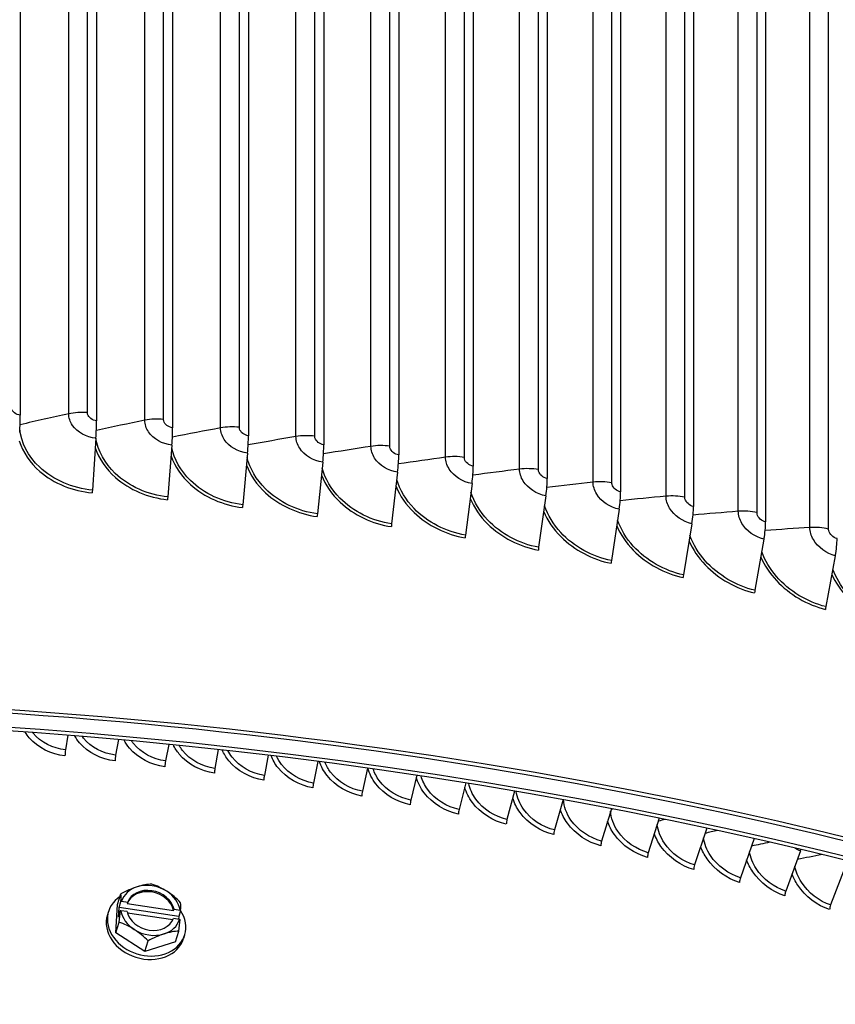
# Model space of a CAD drawing. Units: inches. Extents: x -75 to 34, y -12 to 51.
# Drawn here: x -36 to -32, y 37 to 41 of the extents above; entities that cross this region are included whole.
import ezdxf

# ---------------------------------------------------------------- set-up
doc = ezdxf.new("R2010")
doc.units = ezdxf.units.IN
doc.header["$MEASUREMENT"] = 0
doc.layers.add('Visible (ANSI)', color=7, linetype='Continuous')
doc.layers.add('Visible Narrow (ANSI)', color=7, linetype='Continuous')

msp = doc.modelspace()

# ---------------------------------------------------------------- linework, layer by layer
at = {"layer": 'Visible (ANSI)'}
for p, q in [((-35.49975, 43.24299), (-35.49975, 39.20205)), ((-35.18546, 43.21918), (-35.18546, 39.17824)), ((-34.8723, 43.19083), (-34.8723, 39.14989)), ((-34.56047, 43.15795), (-34.56047, 39.11701)), ((-34.25017, 43.12055), (-34.25017, 39.07961)), ((-33.9416, 43.07867), (-33.9416, 39.03773)), ((-33.63494, 43.03233), (-33.63494, 38.99139)), ((-33.3304, 42.98156), (-33.3304, 38.94062)), ((-33.02816, 42.92639), (-33.02816, 38.88545)), ((-32.72841, 42.86686), (-32.72841, 38.82592)), ((-32.43134, 42.80301), (-32.43134, 38.76207)), ((-35.18816, 39.10674), (-35.20287, 38.89332)), ((-34.87547, 39.07843), (-34.89274, 38.86524)), ((-34.56411, 39.04559), (-34.58393, 38.83268)), ((-34.25428, 39.00826), (-34.27663, 38.79564)), ((-33.94617, 38.96644), (-33.97104, 38.75417)), ((-33.63997, 38.92017), (-33.66735, 38.70828)), ((-33.33588, 38.86947), (-33.36575, 38.658)), ((-33.03409, 38.81439), (-33.06643, 38.60337)), ((-32.7348, 38.75495), (-32.76959, 38.54441)), ((-32.43818, 38.69119), (-32.4754, 38.48117)), ((-32.14443, 38.62315), (-32.18405, 38.41369)), ((-35.30399, 37.88397), (-35.31345, 37.82425)), ((-35.09587, 37.86642), (-35.10723, 37.8028)), ((-34.88834, 37.84683), (-34.90182, 37.77888)), ((-34.68474, 37.82556), (-34.69829, 37.74754)), ((-34.47909, 37.80201), (-34.49488, 37.71868)), ((-34.27427, 37.77646), (-34.29257, 37.68737)), ((-34.07034, 37.74892), (-34.09143, 37.65362)), ((-33.86737, 37.71941), (-33.89156, 37.61745)), ((-33.66543, 37.68794), (-33.69305, 37.57887)), ((-33.46458, 37.65452), (-33.49598, 37.5379)), ((-33.26489, 37.61917), (-33.30043, 37.49456)), ((-33.06641, 37.58191), (-33.1065, 37.44887)), ((-32.86922, 37.54275), (-32.91427, 37.40084)), ((-32.67338, 37.50171), (-32.72382, 37.35051)), ((-32.47894, 37.45881), (-32.53524, 37.29788)), ((-32.28815, 37.40812), (-32.34861, 37.24298)), ((-32.10115, 37.35023), (-32.16401, 37.18584)), ((-35.09875, 37.1873), (-35.08503, 37.23139)), ((-35.09302, 37.175), (-35.08517, 37.20021)), ((-35.0826, 37.2008), (-35.05744, 37.19706)), ((-35.13636, 37.1593), (-35.14078, 37.14509)), ((-35.10647, 37.07042), (-35.09875, 37.1873)), ((-35.09558, 37.13614), (-35.09302, 37.175)), ((-35.08774, 37.16135), (-35.09558, 37.13614)), ((-34.84732, 37.13843), (-35.09302, 37.175)), ((-35.06001, 37.15819), (-35.08516, 37.16193)), ((-35.05744, 37.19706), (-35.05908, 37.19177)), ((-35.05908, 37.19177), (-34.86827, 37.16337)), ((-34.86827, 37.16337), (-34.86663, 37.16866)), ((-34.86663, 37.16866), (-34.84147, 37.16491)), ((-34.83947, 37.16364), (-34.84732, 37.13843)), ((-34.87145, 37.12459), (-35.05848, 37.15243)), ((-34.84404, 37.12604), (-34.86919, 37.12979)), ((-34.84732, 37.13843), (-34.8481, 37.12665)), ((-35.10647, 37.07042), (-35.09275, 37.11452)), ((-34.86077, 37.03385), (-34.84705, 37.07795)), ((-34.98748, 36.9937), (-35.10647, 37.07042)), ((-34.98748, 36.9937), (-34.97376, 37.03779)), ((-34.82316, 37.06185), (-34.82758, 37.04765)), ((-34.86077, 37.03385), (-34.98748, 36.9937))]:
    msp.add_line(p, q, dxfattribs=at)
for centre, major_axis, ratio, start_param, end_param in [((-36.98477, 36.64897), (-12.53971, 0), 0.5773503, 4.000108, 6.2616329), ((-36.98477, 36.64897), (-12.51471, 0), 0.5773503, 3.9638591, 6.2364596), ((-35.518, 39.11309), (-0.01059, -0.1548), 0.0960386, 1.6901413, 2.1895636), ((-35.20757, 39.08958), (-0.01285, -0.15463), 0.1163646, 1.6916986, 2.1911209), ((-34.89826, 39.06157), (-0.01513, -0.15442), 0.1366172, 1.6935624, 2.1929846), ((-34.59027, 39.02909), (-0.01742, -0.15418), 0.1567837, 1.6957361, 2.1951584), ((-34.28378, 38.99215), (-0.01971, -0.15391), 0.1768514, 1.698224, 2.1976462), ((-33.979, 38.95079), (-0.02202, -0.15359), 0.1968076, 1.7010307, 2.2004529), ((-33.67611, 38.90502), (-0.02435, -0.15324), 0.2166397, 1.7041617, 2.2035839), ((-33.37531, 38.85487), (-0.02669, -0.15285), 0.2363352, 1.707623, 2.2070452), ((-35.19974, 38.89609), (-0.00207, -0.02491), 0.1163646, 4.8332913, 5.3327135), ((-34.88907, 38.86796), (-0.00244, -0.02488), 0.1366172, 4.835155, 5.3345773), ((-33.07678, 38.80038), (-0.02904, -0.15242), 0.2558818, 1.7114213, 2.2108435), ((-34.57971, 38.83534), (-0.00281, -0.02484), 0.1567837, 4.8373288, 5.336751), ((-32.78072, 38.74158), (-0.03142, -0.15195), 0.2752671, 1.715564, 2.2149862), ((-34.27188, 38.79824), (-0.00318, -0.0248), 0.1768514, 4.8398166, 5.3392389), ((-33.96575, 38.75669), (-0.00355, -0.02475), 0.1968076, 4.8426233, 5.3420456), ((-32.4873, 38.67851), (-0.03381, -0.15144), 0.2944788, 1.720059, 2.2194813), ((-33.66153, 38.71072), (-0.00392, -0.02469), 0.2166397, 4.8457543, 5.3451766), ((-33.3594, 38.66035), (-0.0043, -0.02463), 0.2363352, 4.8492156, 5.3486379), ((-32.19673, 38.61121), (-0.03622, -0.15088), 0.3135049, 1.7249153, 2.2243376), ((-33.05956, 38.60562), (-0.00468, -0.02456), 0.2558818, 4.8530139, 5.3524362), ((-32.76219, 38.54656), (-0.00506, -0.02448), 0.2752671, 4.8571566, 5.3565789), ((-36.98477, 30.82003), (12.5, 0), 0.5773503, 5.4605609, 8.6901545), ((-32.46748, 38.48321), (-0.00545, -0.0244), 0.2944788, 4.8616517, 5.3610739), ((-36.98477, 30.82003), (12.475, 0), 0.5773503, 5.4677493, 8.6901545), ((-32.17562, 38.41561), (-0.00584, -0.02431), 0.3135049, 4.866508, 5.3659302), ((-36.98477, 30.82003), (12.375, 0), 0.5773503, 5.4960721, 8.6901545), ((-36.98477, 30.82003), (12.35, 0), 0.5773503, 5.5030518, 8.6901545), ((-35.31133, 37.81394), (-0.00243, -0.02488), 0.1362949, 4.2984967, 5.3345452), ((-35.10484, 37.79247), (-0.00274, -0.02485), 0.1531128, 4.3002828, 5.3363313), ((-34.89917, 37.76851), (-0.00305, -0.02481), 0.1698636, 4.3022866, 5.3383351), ((-34.69442, 37.74207), (-0.00336, -0.02477), 0.1865399, 4.5151954, 5.3405593), ((-34.49067, 37.71316), (-0.00367, -0.02473), 0.2031346, 4.5176429, 5.3430068), ((-34.28801, 37.6818), (-0.00398, -0.02468), 0.2196403, 4.520317, 5.3456809), ((-34.08653, 37.64799), (-0.00429, -0.02463), 0.2360498, 4.5232213, 5.3485852), ((-33.88632, 37.61176), (-0.00461, -0.02457), 0.2523559, 4.5263596, 5.3517235), ((-33.68747, 37.57312), (-0.00493, -0.02451), 0.2685515, 4.5297362, 5.3551001), ((-33.49007, 37.53208), (-0.00525, -0.02444), 0.2846294, 4.5333557, 5.3587196), ((-33.29419, 37.48867), (-0.00557, -0.02437), 0.3005827, 4.537223, 5.3625869), ((-33.09993, 37.4429), (-0.0059, -0.02429), 0.3164043, 4.5413433, 5.3667071), ((-32.29934, 37.41712), (-0.01029, -0.03409), 0.3782364, 1.4188798, 1.5968076), ((-32.90738, 37.39479), (-0.00622, -0.02421), 0.3320873, 4.5457222, 5.3710861), ((-32.7166, 37.34437), (-0.00655, -0.02413), 0.3476248, 4.5503657, 5.3757296), ((-32.5277, 37.29165), (-0.00689, -0.02403), 0.3630101, 4.5552802, 5.3806441), ((-35.05021, 37.15977), (0.15327, 0.08809), 0.4496664, 1.1191465, 1.5396809), ((-34.96332, 37.16342), (-0.11936, 0.03714), 0.8036342, 5.4266387, 6.2806366), ((-34.96496, 37.15814), (-0.09549, 0.02971), 0.8036342, 3.5746094, 6.2314704), ((-34.96332, 37.16342), (-0.09549, 0.02971), 0.8036342, 3.5746094, 6.2314704), ((-34.96332, 37.16342), (-0.11936, 0.03714), 0.8036342, 4.3794411, 5.4266387), ((-35.05021, 37.15977), (0.15327, 0.08809), 0.4496664, 0.6986122, 1.1191465), ((-34.92736, 37.14148), (0.13429, -0.11496), 0.5624412, 1.8082609, 2.2287952), ((-34.96332, 37.16342), (0.11936, -0.03714), 0.8036342, 0.3838506, 1.2378485), ((-34.92736, 37.14148), (0.13429, -0.11496), 0.5624412, 1.3877266, 1.8082609), ((-32.34075, 37.23666), (-0.00722, -0.02393), 0.3782364, 4.5604724, 5.3858363), ((-34.97976, 37.11058), (0.1566, -0.04872), 0.8036342, 2.5530926, 7.0492371), ((-35.11742, 37.08125), (0.02603, 0.17485), 0.1127748, 5.4772721, 5.7616214), ((-34.99329, 37.0824), (0.2147, -0.01418), 0.5843406, 2.0380305, 2.0512472), ((-35.11742, 37.08125), (0.02603, 0.17485), 0.1127748, 4.9205527, 5.204902), ((-34.99585, 37.04354), (-0.2147, 0.01418), 0.5843406, 5.1796231, 5.1928399), ((-34.96332, 37.16342), (-0.11936, 0.03714), 0.8036342, 0.3838506, 1.2378485), ((-34.99329, 37.0824), (0.2147, -0.01418), 0.5843406, 0.8115043, 0.8247211), ((-34.87172, 37.04468), (-0.02603, -0.17485), 0.1127748, 2.3356795, 2.6200287), ((-32.15584, 37.17942), (-0.00756, -0.02383), 0.393297, 4.5659495, 5.3913134), ((-34.98418, 37.09637), (0.1566, -0.04872), 0.8036342, 3.1415927, 6.2831853), ((-34.96332, 37.16342), (0.09549, -0.02971), 0.8036342, 3.5746094, 6.2314704), ((-34.96332, 37.16342), (0.11936, -0.03714), 0.8036342, 5.4266387, 6.2806366), ((-34.87172, 37.04468), (-0.02603, -0.17485), 0.1127748, 1.7789601, 2.0633093), ((-34.99585, 37.04354), (-0.2147, 0.01418), 0.5843406, 3.953097, 3.9663138), ((-35.06178, 36.98445), (-0.13429, 0.11496), 0.5624412, 4.9498536, 5.3703879), ((-34.96332, 37.16342), (0.11936, -0.03714), 0.8036342, 4.3794411, 5.4266387), ((-35.06178, 36.98445), (-0.13429, 0.11496), 0.5624412, 4.5293192, 4.9498536), ((-34.93894, 36.96617), (-0.15327, -0.08809), 0.4496664, 3.8402048, 4.2607392), ((-34.93894, 36.96617), (-0.15327, -0.08809), 0.4496664, 4.2607392, 4.6812735)]:
    msp.add_ellipse(centre, major_axis=major_axis, ratio=ratio, start_param=start_param, end_param=end_param, dxfattribs=at)
msp.add_open_spline([(-49.13964, 38.87989), (-49.06904, 39.04178), (-48.98892, 39.20213), (-48.48273, 40.09903), (-47.86272, 40.79535), (-46.27545, 42.04299), (-45.30544, 42.59302), (-43.1166, 43.48784), (-41.89799, 43.83235), (-39.33638, 44.28148), (-37.99391, 44.38617), (-35.32012, 44.34565), (-33.98926, 44.20051), (-31.47258, 43.67468), (-30.28723, 43.29401), (-29.1019, 42.75368), (-28.97125, 42.6916), (-28.84279, 42.62801)], degree=3, knots=[2.8435452, 2.8435452, 2.8435452, 2.8435452, 2.911885, 2.911885, 3.2304064, 3.2304064, 3.5515551, 3.5515551, 3.8728554, 3.8728554, 4.193927, 4.193927, 4.5149155, 4.5149155, 4.8360185, 4.8360185, 4.8765178, 4.8765178, 4.8765178, 4.8765178], dxfattribs=at)
at = {"layer": 'Visible Narrow (ANSI)'}
for p, q in [((-35.30003, 39.20709), (-35.30003, 43.18669)), ((-35.22306, 39.212), (-35.22306, 43.19161)), ((-34.98691, 39.18039), (-34.98691, 43.16)), ((-34.90975, 39.18419), (-34.90975, 43.1638)), ((-34.67506, 39.14917), (-34.67506, 43.12877)), ((-34.59776, 39.15185), (-34.59776, 43.13146)), ((-34.36465, 39.11344), (-34.36465, 43.09304)), ((-34.28726, 39.115), (-34.28726, 43.0946)), ((-34.05591, 39.07321), (-34.05591, 43.05282)), ((-33.97847, 39.07365), (-33.97847, 43.05326)), ((-33.749, 39.02853), (-33.749, 43.00814)), ((-33.67157, 39.02785), (-33.67157, 43.00745)), ((-33.44414, 38.97941), (-33.44414, 42.95902)), ((-33.36677, 38.97761), (-33.36677, 42.95721)), ((-33.14151, 38.92589), (-33.14151, 42.90549)), ((-33.06424, 38.92296), (-33.06424, 42.90257)), ((-32.8413, 38.868), (-32.8413, 42.8476)), ((-32.76418, 38.86395), (-32.76418, 42.84356)), ((-32.54371, 38.80577), (-32.54371, 42.78538)), ((-32.46679, 38.80061), (-32.46679, 42.78022)), ((-32.24891, 38.73926), (-32.24891, 42.71886)), ((-32.17224, 38.73298), (-32.17224, 42.71258))]:
    msp.add_line(p, q, dxfattribs=at)
msp.add_ellipse((-36.98477, 37.08632), major_axis=(-12.53971, 0), ratio=0.5773503, start_param=4.0057315, end_param=6.0329663, dxfattribs=at)
for points, knots in [([(-35.49975, 39.20205), (-35.51691, 39.20322), (-35.53317, 39.21505), (-35.53668, 39.22894), (-35.53721, 39.23104), (-35.53748, 39.23316), (-35.53748, 39.23526)], [1.5707963, 1.5707963, 1.5707963, 1.5707963, 2.935593, 2.935593, 2.935593, 3.1415927, 3.1415927, 3.1415927, 3.1415927]), ([(-35.18816, 39.10674), (-35.22688, 39.10996), (-35.26492, 39.13075), (-35.28457, 39.15957), (-35.29463, 39.17431), (-35.30003, 39.1909), (-35.30003, 39.20709)], [1.5707963, 1.5707963, 1.5707963, 1.5707963, 2.609868, 2.609868, 2.609868, 3.1415927, 3.1415927, 3.1415927, 3.1415927]), ([(-35.18546, 39.17824), (-35.20256, 39.17967), (-35.21877, 39.19173), (-35.22226, 39.20567), (-35.22279, 39.20777), (-35.22306, 39.2099), (-35.22306, 39.212)], [1.5707963, 1.5707963, 1.5707963, 1.5707963, 2.935593, 2.935593, 2.935593, 3.1415927, 3.1415927, 3.1415927, 3.1415927]), ([(-35.20287, 38.89332), (-35.28363, 38.90004), (-35.36395, 38.93457), (-35.41965, 38.98691), (-35.46746, 39.03184), (-35.49669, 39.08939), (-35.50113, 39.14666)], [1.5707963, 1.5707963, 1.5707963, 1.5707963, 2.3828264, 2.3828264, 2.3828264, 3.079939, 3.079939, 3.079939, 3.079939]), ([(-34.87547, 39.07843), (-34.91404, 39.08221), (-34.95194, 39.10355), (-34.97152, 39.13265), (-34.98154, 39.14754), (-34.98691, 39.1642), (-34.98691, 39.18039)], [1.5707963, 1.5707963, 1.5707963, 1.5707963, 2.609868, 2.609868, 2.609868, 3.1415927, 3.1415927, 3.1415927, 3.1415927]), ([(-34.8723, 39.14989), (-34.88934, 39.15156), (-34.90548, 39.16385), (-34.90896, 39.17785), (-34.90949, 39.17996), (-34.90975, 39.18209), (-34.90975, 39.18419)], [1.5707963, 1.5707963, 1.5707963, 1.5707963, 2.935593, 2.935593, 2.935593, 3.1415927, 3.1415927, 3.1415927, 3.1415927]), ([(-34.56411, 39.04559), (-34.60251, 39.04993), (-34.64023, 39.07182), (-34.65973, 39.1012), (-34.6697, 39.11624), (-34.67506, 39.13298), (-34.67506, 39.14917)], [1.5707963, 1.5707963, 1.5707963, 1.5707963, 2.609868, 2.609868, 2.609868, 3.1415927, 3.1415927, 3.1415927, 3.1415927]), ([(-34.56047, 39.11701), (-34.57743, 39.11892), (-34.5935, 39.13145), (-34.59697, 39.14549), (-34.59749, 39.14761), (-34.59776, 39.14975), (-34.59776, 39.15185)], [1.5707963, 1.5707963, 1.5707963, 1.5707963, 2.935593, 2.935593, 2.935593, 3.1415927, 3.1415927, 3.1415927, 3.1415927]), ([(-34.89274, 38.86524), (-34.97318, 38.87313), (-35.05321, 38.90882), (-35.10871, 38.96196), (-35.15197, 39.00338), (-35.17996, 39.05497), (-35.18807, 39.10702)], [1.5707963, 1.5707963, 1.5707963, 1.5707963, 2.3828264, 2.3828264, 2.3828264, 3.0156298, 3.0156298, 3.0156298, 3.0156298]), ([(-34.25428, 39.00826), (-34.29247, 39.01315), (-34.33001, 39.03558), (-34.3494, 39.06525), (-34.35933, 39.08043), (-34.36465, 39.09725), (-34.36465, 39.11344)], [1.5707963, 1.5707963, 1.5707963, 1.5707963, 2.609868, 2.609868, 2.609868, 3.1415927, 3.1415927, 3.1415927, 3.1415927]), ([(-34.25017, 39.07961), (-34.26704, 39.08177), (-34.28303, 39.09453), (-34.28648, 39.10862), (-34.287, 39.11075), (-34.28726, 39.11289), (-34.28726, 39.115)], [1.5707963, 1.5707963, 1.5707963, 1.5707963, 2.935593, 2.935593, 2.935593, 3.1415927, 3.1415927, 3.1415927, 3.1415927]), ([(-35.50372, 39.09591), (-35.48918, 39.04968), (-35.45974, 39.00557), (-35.41872, 38.9701), (-35.3615, 38.92062), (-35.28256, 38.88839), (-35.2033, 38.8818)], [0.2545998, 0.2545998, 0.2545998, 0.2545998, 0.8041666, 0.8041666, 0.8041666, 1.5707963, 1.5707963, 1.5707963, 1.5707963]), ([(-35.19069, 39.0664), (-35.17563, 39.02205), (-35.14704, 38.97971), (-35.10787, 38.94514), (-35.05085, 38.89484), (-34.9722, 38.86146), (-34.89325, 38.85373)], [0.2774703, 0.2774703, 0.2774703, 0.2774703, 0.8041666, 0.8041666, 0.8041666, 1.5707963, 1.5707963, 1.5707963, 1.5707963]), ([(-34.58393, 38.83268), (-34.664, 38.84172), (-34.74369, 38.87858), (-34.79896, 38.93252), (-34.83922, 38.97181), (-34.86622, 39.01981), (-34.87616, 39.06851)], [1.5707963, 1.5707963, 1.5707963, 1.5707963, 2.3828264, 2.3828264, 2.3828264, 2.9742967, 2.9742967, 2.9742967, 2.9742967]), ([(-33.94617, 38.96644), (-33.98413, 38.97188), (-34.02145, 38.99486), (-34.04074, 39.02481), (-34.05061, 39.04013), (-34.05591, 39.05703), (-34.05591, 39.07321)], [1.5707963, 1.5707963, 1.5707963, 1.5707963, 2.609868, 2.609868, 2.609868, 3.1415927, 3.1415927, 3.1415927, 3.1415927]), ([(-33.9416, 39.03773), (-33.95837, 39.04014), (-33.97426, 39.05313), (-33.97769, 39.06727), (-33.97821, 39.0694), (-33.97847, 39.07155), (-33.97847, 39.07365)], [1.5707963, 1.5707963, 1.5707963, 1.5707963, 2.935593, 2.935593, 2.935593, 3.1415927, 3.1415927, 3.1415927, 3.1415927]), ([(-34.87889, 39.03299), (-34.86347, 38.99028), (-34.8357, 38.94946), (-34.7982, 38.91569), (-34.74141, 38.86456), (-34.6631, 38.83005), (-34.58451, 38.82117)], [0.2978151, 0.2978151, 0.2978151, 0.2978151, 0.8041666, 0.8041666, 0.8041666, 1.5707963, 1.5707963, 1.5707963, 1.5707963]), ([(-34.27663, 38.79564), (-34.35629, 38.80585), (-34.43558, 38.84385), (-34.49059, 38.8986), (-34.52845, 38.93628), (-34.55453, 38.98156), (-34.56564, 39.02765)], [1.5707963, 1.5707963, 1.5707963, 1.5707963, 2.3828264, 2.3828264, 2.3828264, 2.9417543, 2.9417543, 2.9417543, 2.9417543]), ([(-33.63997, 38.92017), (-33.67769, 38.92616), (-33.71477, 38.94968), (-33.73393, 38.9799), (-33.74374, 38.99537), (-33.749, 39.01234), (-33.749, 39.02853)], [1.5707963, 1.5707963, 1.5707963, 1.5707963, 2.609868, 2.609868, 2.609868, 3.1415927, 3.1415927, 3.1415927, 3.1415927]), ([(-33.63494, 38.99139), (-33.6516, 38.99404), (-33.66739, 39.00726), (-33.6708, 39.02145), (-33.67131, 39.02359), (-33.67157, 39.02574), (-33.67157, 39.02785)], [1.5707963, 1.5707963, 1.5707963, 1.5707963, 2.935593, 2.935593, 2.935593, 3.1415927, 3.1415927, 3.1415927, 3.1415927]), ([(-34.56849, 38.99555), (-34.55285, 38.9543), (-34.52588, 38.91482), (-34.48991, 38.88176), (-34.43339, 38.82981), (-34.35547, 38.79416), (-34.27729, 38.78415)], [0.3162265, 0.3162265, 0.3162265, 0.3162265, 0.8041666, 0.8041666, 0.8041666, 1.5707963, 1.5707963, 1.5707963, 1.5707963]), ([(-33.97104, 38.75417), (-34.05023, 38.76552), (-34.12908, 38.80468), (-34.18379, 38.86022), (-34.21961, 38.89657), (-34.24482, 38.93965), (-34.25671, 38.98356)], [1.5707963, 1.5707963, 1.5707963, 1.5707963, 2.3828264, 2.3828264, 2.3828264, 2.914398, 2.914398, 2.914398, 2.914398]), ([(-34.2597, 38.95399), (-34.24392, 38.91407), (-34.21773, 38.87579), (-34.18319, 38.84337), (-34.12698, 38.7906), (-34.04949, 38.75383), (-33.97178, 38.74268)], [0.3331034, 0.3331034, 0.3331034, 0.3331034, 0.8041666, 0.8041666, 0.8041666, 1.5707963, 1.5707963, 1.5707963, 1.5707963]), ([(-33.33588, 38.86947), (-33.37333, 38.87601), (-33.41015, 38.90007), (-33.42918, 38.93057), (-33.43891, 38.94617), (-33.44414, 38.96322), (-33.44414, 38.97941)], [1.5707963, 1.5707963, 1.5707963, 1.5707963, 2.609868, 2.609868, 2.609868, 3.1415927, 3.1415927, 3.1415927, 3.1415927]), ([(-33.3304, 38.94062), (-33.34693, 38.94351), (-33.36261, 38.95696), (-33.366, 38.9712), (-33.36651, 38.97335), (-33.36677, 38.9755), (-33.36677, 38.97761)], [1.5707963, 1.5707963, 1.5707963, 1.5707963, 2.935593, 2.935593, 2.935593, 3.1415927, 3.1415927, 3.1415927, 3.1415927]), ([(-33.95269, 38.90828), (-33.93687, 38.86957), (-33.91142, 38.83237), (-33.87824, 38.80054), (-33.82237, 38.74696), (-33.74537, 38.70907), (-33.66816, 38.6968)], [0.3487299, 0.3487299, 0.3487299, 0.3487299, 0.8041666, 0.8041666, 0.8041666, 1.5707963, 1.5707963, 1.5707963, 1.5707963]), ([(-33.66735, 38.70828), (-33.74602, 38.72078), (-33.82438, 38.76107), (-33.87876, 38.8174), (-33.91276, 38.85262), (-33.93715, 38.89383), (-33.94957, 38.93587)], [1.5707963, 1.5707963, 1.5707963, 1.5707963, 2.3828264, 2.3828264, 2.3828264, 2.890544, 2.890544, 2.890544, 2.890544]), ([(-33.03409, 38.81439), (-33.07124, 38.82147), (-33.10778, 38.84605), (-33.12666, 38.87683), (-33.13632, 38.89258), (-33.14151, 38.9097), (-33.14151, 38.92589)], [1.5707963, 1.5707963, 1.5707963, 1.5707963, 2.609868, 2.609868, 2.609868, 3.1415927, 3.1415927, 3.1415927, 3.1415927]), ([(-33.02816, 38.88545), (-33.04456, 38.88858), (-33.06012, 38.90226), (-33.06348, 38.91655), (-33.06398, 38.9187), (-33.06424, 38.92086), (-33.06424, 38.92296)], [1.5707963, 1.5707963, 1.5707963, 1.5707963, 2.935593, 2.935593, 2.935593, 3.1415927, 3.1415927, 3.1415927, 3.1415927]), ([(-33.36575, 38.658), (-33.44385, 38.67164), (-33.52167, 38.71306), (-33.57568, 38.77018), (-33.60803, 38.80439), (-33.63163, 38.84397), (-33.6444, 38.88436)], [1.5707963, 1.5707963, 1.5707963, 1.5707963, 2.3828264, 2.3828264, 2.3828264, 2.869245, 2.869245, 2.869245, 2.869245]), ([(-32.7348, 38.75495), (-32.77163, 38.76256), (-32.80785, 38.78768), (-32.82658, 38.81872), (-32.83616, 38.83461), (-32.8413, 38.85181), (-32.8413, 38.868)], [1.5707963, 1.5707963, 1.5707963, 1.5707963, 2.609868, 2.609868, 2.609868, 3.1415927, 3.1415927, 3.1415927, 3.1415927]), ([(-32.72841, 38.82592), (-32.74467, 38.82929), (-32.76009, 38.84319), (-32.76343, 38.85752), (-32.76393, 38.85969), (-32.76418, 38.86185), (-32.76418, 38.86395)], [1.5707963, 1.5707963, 1.5707963, 1.5707963, 2.935593, 2.935593, 2.935593, 3.1415927, 3.1415927, 3.1415927, 3.1415927]), ([(-33.64766, 38.85839), (-33.63185, 38.82078), (-33.60715, 38.78459), (-33.57524, 38.75331), (-33.51976, 38.69892), (-33.44328, 38.65992), (-33.36664, 38.64654)], [0.3633165, 0.3633165, 0.3633165, 0.3633165, 0.8041666, 0.8041666, 0.8041666, 1.5707963, 1.5707963, 1.5707963, 1.5707963]), ([(-33.06643, 38.60337), (-33.14392, 38.61813), (-33.22114, 38.66068), (-33.27475, 38.71857), (-33.30559, 38.75188), (-33.32841, 38.79001), (-33.34141, 38.82891)], [1.5707963, 1.5707963, 1.5707963, 1.5707963, 2.3828264, 2.3828264, 2.3828264, 2.8499055, 2.8499055, 2.8499055, 2.8499055]), ([(-33.3448, 38.8043), (-33.32906, 38.76772), (-33.30508, 38.73245), (-33.2744, 38.7017), (-33.21932, 38.64651), (-33.14343, 38.6064), (-33.06739, 38.59192)], [0.3770242, 0.3770242, 0.3770242, 0.3770242, 0.8041666, 0.8041666, 0.8041666, 1.5707963, 1.5707963, 1.5707963, 1.5707963]), ([(-32.43818, 38.69119), (-32.47467, 38.69933), (-32.51056, 38.72497), (-32.52911, 38.75628), (-32.53861, 38.77231), (-32.54371, 38.78958), (-32.54371, 38.80577)], [1.5707963, 1.5707963, 1.5707963, 1.5707963, 2.609868, 2.609868, 2.609868, 3.1415927, 3.1415927, 3.1415927, 3.1415927]), ([(-32.43134, 38.76207), (-32.44746, 38.76566), (-32.46274, 38.77979), (-32.46604, 38.79417), (-32.46653, 38.79634), (-32.46679, 38.79851), (-32.46679, 38.80061)], [1.5707963, 1.5707963, 1.5707963, 1.5707963, 2.935593, 2.935593, 2.935593, 3.1415927, 3.1415927, 3.1415927, 3.1415927]), ([(-33.04428, 38.74602), (-33.02866, 38.7104), (-33.00541, 38.676), (-32.97589, 38.64575), (-32.92127, 38.58977), (-32.846, 38.54856), (-32.77062, 38.53297)], [0.3899797, 0.3899797, 0.3899797, 0.3899797, 0.8041666, 0.8041666, 0.8041666, 1.5707963, 1.5707963, 1.5707963, 1.5707963]), ([(-32.76959, 38.54441), (-32.8464, 38.56029), (-32.92299, 38.60396), (-32.97616, 38.66263), (-33.00559, 38.69509), (-33.02766, 38.73192), (-33.04077, 38.76947)], [1.5707963, 1.5707963, 1.5707963, 1.5707963, 2.3828264, 2.3828264, 2.3828264, 2.832123, 2.832123, 2.832123, 2.832123]), ([(-32.14443, 38.62315), (-32.18055, 38.63182), (-32.21609, 38.65797), (-32.23446, 38.68956), (-32.24386, 38.70572), (-32.24891, 38.72307), (-32.24891, 38.73926)], [1.5707963, 1.5707963, 1.5707963, 1.5707963, 2.609868, 2.609868, 2.609868, 3.1415927, 3.1415927, 3.1415927, 3.1415927]), ([(-32.4754, 38.48117), (-32.5515, 38.49816), (-32.6274, 38.54293), (-32.6801, 38.60237), (-32.70819, 38.63405), (-32.72953, 38.66968), (-32.74267, 38.70598)], [1.5707963, 1.5707963, 1.5707963, 1.5707963, 2.3828264, 2.3828264, 2.3828264, 2.8156098, 2.8156098, 2.8156098, 2.8156098]), ([(-32.13715, 38.69392), (-32.1531, 38.69775), (-32.16823, 38.71209), (-32.1715, 38.72653), (-32.17199, 38.72871), (-32.17224, 38.73087), (-32.17224, 38.73298)], [1.5707963, 1.5707963, 1.5707963, 1.5707963, 2.935593, 2.935593, 2.935593, 3.1415927, 3.1415927, 3.1415927, 3.1415927]), ([(-32.74631, 38.68355), (-32.73085, 38.64884), (-32.7083, 38.61525), (-32.67991, 38.58549), (-32.62577, 38.52872), (-32.55118, 38.48642), (-32.4765, 38.46975)], [0.4022846, 0.4022846, 0.4022846, 0.4022846, 0.8041666, 0.8041666, 0.8041666, 1.5707963, 1.5707963, 1.5707963, 1.5707963]), ([(-32.18405, 38.41369), (-32.25939, 38.43177), (-32.33455, 38.47764), (-32.38676, 38.53784), (-32.41358, 38.56877), (-32.43419, 38.6033), (-32.44731, 38.63845)], [1.5707963, 1.5707963, 1.5707963, 1.5707963, 2.3828264, 2.3828264, 2.3828264, 2.8001525, 2.8001525, 2.8001525, 2.8001525]), ([(-32.45105, 38.61692), (-32.43579, 38.58307), (-32.41394, 38.55024), (-32.38665, 38.52095), (-32.33302, 38.4634), (-32.25916, 38.42003), (-32.18522, 38.40228)], [0.414022, 0.414022, 0.414022, 0.414022, 0.8041666, 0.8041666, 0.8041666, 1.5707963, 1.5707963, 1.5707963, 1.5707963]), ([(-32.15871, 38.54614), (-32.14367, 38.5131), (-32.12252, 38.48102), (-32.09628, 38.45219), (-32.0432, 38.39386), (-31.97011, 38.34943), (-31.89697, 38.33062)], [0.4252609, 0.4252609, 0.4252609, 0.4252609, 0.8041666, 0.8041666, 0.8041666, 1.5707963, 1.5707963, 1.5707963, 1.5707963]), ([(-31.89573, 38.342), (-31.97026, 38.36118), (-32.04464, 38.40812), (-32.09631, 38.46907), (-32.12193, 38.49931), (-32.14183, 38.53279), (-32.15485, 38.56686)], [1.5707963, 1.5707963, 1.5707963, 1.5707963, 2.3828264, 2.3828264, 2.3828264, 2.7855872, 2.7855872, 2.7855872, 2.7855872]), ([(-35.3155, 37.79971), (-35.37191, 37.80522), (-35.42778, 37.83302), (-35.4623, 37.87304), (-35.46893, 37.88071), (-35.47476, 37.88881), (-35.47977, 37.89718)], [1.5707963, 1.5707963, 1.5707963, 1.5707963, 2.4848969, 2.4848969, 2.4848969, 2.6602434, 2.6602434, 2.6602434, 2.6602434]), ([(-35.31345, 37.82425), (-35.36499, 37.82928), (-35.41596, 37.85539), (-35.44633, 37.89255), (-35.44697, 37.89333), (-35.4476, 37.89412), (-35.44822, 37.89491)], [1.57079633, 1.57079633, 1.57079633, 1.57079633, 2.51304313, 2.51304313, 2.51304313, 2.53287815, 2.53287815, 2.53287815, 2.53287815]), ([(-35.10952, 37.77829), (-35.16572, 37.78448), (-35.2214, 37.81296), (-35.2558, 37.85339), (-35.26342, 37.86235), (-35.27001, 37.87186), (-35.27546, 37.8817)], [1.5707963, 1.5707963, 1.5707963, 1.5707963, 2.4848969, 2.4848969, 2.4848969, 2.6875062, 2.6875062, 2.6875062, 2.6875062]), ([(-35.10723, 37.8028), (-35.15857, 37.80846), (-35.20936, 37.83518), (-35.23962, 37.87271), (-35.24134, 37.87483), (-35.24298, 37.87699), (-35.24456, 37.87917)], [1.57079633, 1.57079633, 1.57079633, 1.57079633, 2.51304313, 2.51304313, 2.51304313, 2.56636718, 2.56636718, 2.56636718, 2.56636718]), ([(-34.90437, 37.75439), (-34.96033, 37.76126), (-35.01578, 37.79041), (-35.05005, 37.83126), (-35.05879, 37.84167), (-35.06615, 37.85279), (-35.07202, 37.86429)], [1.5707963, 1.5707963, 1.5707963, 1.5707963, 2.4848969, 2.4848969, 2.4848969, 2.7179399, 2.7179399, 2.7179399, 2.7179399]), ([(-34.90182, 37.77888), (-34.95295, 37.78515), (-35.00353, 37.81249), (-35.03368, 37.85038), (-35.03657, 37.85401), (-35.03927, 37.85773), (-35.04178, 37.86152)], [1.5707963, 1.5707963, 1.5707963, 1.5707963, 2.5130431, 2.5130431, 2.5130431, 2.6033321, 2.6033321, 2.6033321, 2.6033321]), ([(-34.70013, 37.72802), (-34.75583, 37.73556), (-34.81103, 37.76538), (-34.84515, 37.80664), (-34.8551, 37.81867), (-34.86326, 37.8316), (-34.86945, 37.84496)], [1.5707963, 1.5707963, 1.5707963, 1.5707963, 2.4848969, 2.4848969, 2.4848969, 2.7514868, 2.7514868, 2.7514868, 2.7514868]), ([(-34.69829, 37.74754), (-34.74988, 37.75453), (-34.80095, 37.78275), (-34.83156, 37.82145), (-34.83692, 37.82823), (-34.84165, 37.83529), (-34.84573, 37.84256)], [1.5707963, 1.5707963, 1.5707963, 1.5707963, 2.5086862, 2.5086862, 2.5086862, 2.6728598, 2.6728598, 2.6728598, 2.6728598]), ([(-34.49688, 37.69918), (-34.5523, 37.7074), (-34.60723, 37.73788), (-34.64119, 37.77955), (-34.65245, 37.79337), (-34.66141, 37.80833), (-34.66779, 37.82373)], [1.5707963, 1.5707963, 1.5707963, 1.5707963, 2.4848969, 2.4848969, 2.4848969, 2.7881087, 2.7881087, 2.7881087, 2.7881087]), ([(-34.49488, 37.71868), (-34.54621, 37.72629), (-34.59703, 37.75513), (-34.62749, 37.7942), (-34.63419, 37.80279), (-34.63991, 37.81184), (-34.64459, 37.82114)], [1.5707963, 1.5707963, 1.5707963, 1.5707963, 2.5086862, 2.5086862, 2.5086862, 2.7150319, 2.7150319, 2.7150319, 2.7150319]), ([(-34.29473, 37.6679), (-34.34983, 37.67678), (-34.40448, 37.70792), (-34.43825, 37.75001), (-34.45092, 37.76579), (-34.46066, 37.78299), (-34.46708, 37.80059)], [1.5707963, 1.5707963, 1.5707963, 1.5707963, 2.4848969, 2.4848969, 2.4848969, 2.8277909, 2.8277909, 2.8277909, 2.8277909]), ([(-34.29257, 37.68737), (-34.34361, 37.6956), (-34.39415, 37.72505), (-34.42445, 37.76449), (-34.43258, 37.77507), (-34.43927, 37.78631), (-34.44437, 37.79785)], [1.5707963, 1.5707963, 1.5707963, 1.5707963, 2.5086862, 2.5086862, 2.5086862, 2.7604197, 2.7604197, 2.7604197, 2.7604197]), ([(-34.09376, 37.63417), (-34.14853, 37.64372), (-34.20285, 37.67553), (-34.23643, 37.71801), (-34.2506, 37.73594), (-34.26108, 37.75561), (-34.26733, 37.77558)], [1.5707963, 1.5707963, 1.5707963, 1.5707963, 2.4848969, 2.4848969, 2.4848969, 2.8705473, 2.8705473, 2.8705473, 2.8705473]), ([(-34.09143, 37.65362), (-34.14216, 37.66246), (-34.19241, 37.69252), (-34.22253, 37.73233), (-34.23218, 37.74507), (-34.23978, 37.75873), (-34.24511, 37.77267)], [1.5707963, 1.5707963, 1.5707963, 1.5707963, 2.5086862, 2.5086862, 2.5086862, 2.8090209, 2.8090209, 2.8090209, 2.8090209]), ([(-33.89405, 37.59803), (-33.94846, 37.60824), (-34.00244, 37.6407), (-34.03582, 37.68359), (-34.05157, 37.70384), (-34.06274, 37.72622), (-34.06855, 37.74869)], [1.5707963, 1.5707963, 1.5707963, 1.5707963, 2.4848969, 2.4848969, 2.4848969, 2.9164254, 2.9164254, 2.9164254, 2.9164254]), ([(-33.89156, 37.61745), (-33.94196, 37.6269), (-33.99189, 37.65757), (-34.02183, 37.69774), (-34.03307, 37.71282), (-34.04152, 37.72912), (-34.0468, 37.74563)], [1.5707963, 1.5707963, 1.5707963, 1.5707963, 2.5086862, 2.5086862, 2.5086862, 2.8608782, 2.8608782, 2.8608782, 2.8608782]), ([(-33.6957, 37.55949), (-33.74972, 37.57035), (-33.80334, 37.60346), (-33.83649, 37.64675), (-33.85214, 37.66719), (-33.86324, 37.6897), (-33.86901, 37.71224)], [1.5707963, 1.5707963, 1.5707963, 1.5707963, 2.4848969, 2.4848969, 2.4848969, 2.9164163, 2.9164163, 2.9164163, 2.9164163]), ([(-33.69305, 37.57887), (-33.74309, 37.58893), (-33.79268, 37.6202), (-33.82242, 37.66073), (-33.83534, 37.67833), (-33.84454, 37.69751), (-33.84946, 37.71672)], [1.5707963, 1.5707963, 1.5707963, 1.5707963, 2.5086862, 2.5086862, 2.5086862, 2.9160853, 2.9160853, 2.9160853, 2.9160853]), ([(-33.49598, 37.5379), (-33.54565, 37.54857), (-33.59487, 37.58043), (-33.6244, 37.62132), (-33.63907, 37.64164), (-33.64892, 37.66396), (-33.65308, 37.68596)], [1.5707963, 1.5707963, 1.5707963, 1.5707963, 2.5086862, 2.5086862, 2.5086862, 2.9747959, 2.9747959, 2.9747959, 2.9747959]), ([(-33.49878, 37.51855), (-33.5524, 37.53007), (-33.60563, 37.56382), (-33.63854, 37.60751), (-33.65329, 37.62709), (-33.66397, 37.64849), (-33.66992, 37.66995)], [1.5707963, 1.5707963, 1.5707963, 1.5707963, 2.4848969, 2.4848969, 2.4848969, 2.8944927, 2.8944927, 2.8944927, 2.8944927]), ([(-33.30043, 37.49456), (-33.3497, 37.50583), (-33.39855, 37.53828), (-33.42785, 37.57952), (-33.44436, 37.60277), (-33.45471, 37.62851), (-33.45767, 37.65334)], [1.5707963, 1.5707963, 1.5707963, 1.5707963, 2.5086862, 2.5086862, 2.5086862, 3.0372356, 3.0372356, 3.0372356, 3.0372356]), ([(-33.30339, 37.47525), (-33.35659, 37.48741), (-33.4094, 37.5218), (-33.44206, 37.56589), (-33.45599, 37.58468), (-33.46626, 37.60508), (-33.4723, 37.62556)], [1.5707963, 1.5707963, 1.5707963, 1.5707963, 2.4848969, 2.4848969, 2.4848969, 2.8745799, 2.8745799, 2.8745799, 2.8745799]), ([(-33.1065, 37.44887), (-33.15536, 37.46073), (-33.2038, 37.49377), (-33.23286, 37.53536), (-33.25129, 37.56175), (-33.26198, 37.59122), (-33.2632, 37.61887)], [1.5707963, 1.5707963, 1.5707963, 1.5707963, 2.5086862, 2.5086862, 2.5086862, 3.10372, 3.10372, 3.10372, 3.10372]), ([(-33.10962, 37.42959), (-33.16236, 37.44239), (-33.21474, 37.47742), (-33.24714, 37.5219), (-33.2603, 37.53997), (-33.27017, 37.55946), (-33.27626, 37.57905)], [1.5707963, 1.5707963, 1.5707963, 1.5707963, 2.4848969, 2.4848969, 2.4848969, 2.8562938, 2.8562938, 2.8562938, 2.8562938]), ([(-32.91427, 37.40084), (-32.96268, 37.41329), (-33.0107, 37.44691), (-33.03951, 37.48886), (-33.05752, 37.51509), (-33.06808, 37.54424), (-33.06953, 37.57156)], [1.5707963, 1.5707963, 1.5707963, 1.5707963, 2.5086862, 2.5086862, 2.5086862, 3.0953529, 3.0953529, 3.0953529, 3.0953529]), ([(-32.91754, 37.3816), (-32.96981, 37.39504), (-33.02173, 37.4307), (-33.05384, 37.47557), (-33.0663, 37.49297), (-33.07578, 37.51162), (-33.08187, 37.53038)], [1.5707963, 1.5707963, 1.5707963, 1.5707963, 2.4848969, 2.4848969, 2.4848969, 2.8393549, 2.8393549, 2.8393549, 2.8393549]), ([(-32.72382, 37.35051), (-32.77177, 37.36353), (-32.81934, 37.39773), (-32.84788, 37.44002), (-32.86453, 37.46469), (-32.87475, 37.49181), (-32.87722, 37.51752)], [1.5707963, 1.5707963, 1.5707963, 1.5707963, 2.5086862, 2.5086862, 2.5086862, 3.0557105, 3.0557105, 3.0557105, 3.0557105]), ([(-32.72725, 37.3313), (-32.77902, 37.34537), (-32.83045, 37.38165), (-32.86227, 37.42691), (-32.87406, 37.44368), (-32.88316, 37.46156), (-32.88921, 37.47954)], [1.5707963, 1.5707963, 1.5707963, 1.5707963, 2.4848969, 2.4848969, 2.4848969, 2.8235524, 2.8235524, 2.8235524, 2.8235524]), ([(-32.53524, 37.29788), (-32.58271, 37.31148), (-32.62981, 37.34625), (-32.65808, 37.38889), (-32.67356, 37.41224), (-32.68343, 37.43769), (-32.68659, 37.46203)], [1.5707963, 1.5707963, 1.5707963, 1.5707963, 2.5086862, 2.5086862, 2.5086862, 3.0224595, 3.0224595, 3.0224595, 3.0224595]), ([(-32.53882, 37.27872), (-32.59006, 37.2934), (-32.641, 37.33031), (-32.67251, 37.37595), (-32.68367, 37.39212), (-32.6924, 37.40927), (-32.69838, 37.42653)], [1.5707963, 1.5707963, 1.5707963, 1.5707963, 2.4848969, 2.4848969, 2.4848969, 2.8087228, 2.8087228, 2.8087228, 2.8087228]), ([(-32.34861, 37.24298), (-32.39557, 37.25715), (-32.44219, 37.2925), (-32.47016, 37.33547), (-32.48462, 37.35768), (-32.49414, 37.3817), (-32.4978, 37.40482)], [1.5707963, 1.5707963, 1.5707963, 1.5707963, 2.5086862, 2.5086862, 2.5086862, 2.9935387, 2.9935387, 2.9935387, 2.9935387]), ([(-32.35234, 37.22387), (-32.40304, 37.23917), (-32.45344, 37.27668), (-32.48463, 37.3227), (-32.49521, 37.3383), (-32.50357, 37.35478), (-32.50946, 37.37135)], [1.5707963, 1.5707963, 1.5707963, 1.5707963, 2.4848969, 2.4848969, 2.4848969, 2.7947365, 2.7947365, 2.7947365, 2.7947365]), ([(-32.16401, 37.18584), (-32.21045, 37.20058), (-32.25655, 37.23648), (-32.28422, 37.27979), (-32.29777, 37.30099), (-32.30693, 37.32375), (-32.31094, 37.34578)], [1.5707963, 1.5707963, 1.5707963, 1.5707963, 2.5086862, 2.5086862, 2.5086862, 2.9677871, 2.9677871, 2.9677871, 2.9677871]), ([(-32.16788, 37.16677), (-32.21802, 37.18269), (-32.26788, 37.2208), (-32.29873, 37.2672), (-32.30874, 37.28225), (-32.31675, 37.29809), (-32.32253, 37.31401)], [1.5707963, 1.5707963, 1.5707963, 1.5707963, 2.4848969, 2.4848969, 2.4848969, 2.7814885, 2.7814885, 2.7814885, 2.7814885])]:
    msp.add_open_spline(points, degree=3, knots=knots, dxfattribs=at)
for points in [[(-35.30003, 39.20709), (-35.36731, 39.19241), (-35.43414, 39.17741), (-35.50052, 39.16211)], [(-35.22306, 39.212), (-35.24892, 39.21411), (-35.27569, 39.2124), (-35.30003, 39.20709)], [(-34.90975, 39.18419), (-34.93552, 39.18667), (-34.96235, 39.18535), (-34.98691, 39.18039)], [(-34.98691, 39.18039), (-35.05382, 39.16689), (-35.1203, 39.15308), (-35.18636, 39.13897)], [(-34.67506, 39.14917), (-34.74154, 39.13683), (-34.80763, 39.12417), (-34.87332, 39.11122)], [(-34.59776, 39.15185), (-34.6234, 39.1547), (-34.65028, 39.15377), (-34.67506, 39.14917)], [(-34.36465, 39.11344), (-34.43068, 39.10223), (-34.49634, 39.09071), (-34.56162, 39.0789)], [(-34.28726, 39.115), (-34.31278, 39.11822), (-34.33969, 39.11768), (-34.36465, 39.11344)], [(-34.05591, 39.07321), (-34.12143, 39.06311), (-34.18661, 39.05271), (-34.25143, 39.04202)], [(-33.97847, 39.07365), (-34.00384, 39.07724), (-34.03076, 39.07709), (-34.05591, 39.07321)], [(-33.749, 39.02853), (-33.81398, 39.01952), (-33.87864, 39.01021), (-33.94297, 39.0006)], [(-33.67157, 39.02785), (-33.69678, 39.0318), (-33.7237, 39.03204), (-33.749, 39.02853)], [(-33.36677, 38.97761), (-33.39179, 38.98193), (-33.41869, 38.98255), (-33.44414, 38.97941)], [(-33.44414, 38.97941), (-33.50854, 38.97146), (-33.57263, 38.96322), (-33.63642, 38.95469)], [(-33.14151, 38.92589), (-33.20528, 38.91898), (-33.26877, 38.91178), (-33.33198, 38.90429)], [(-33.06424, 38.92296), (-33.08907, 38.92765), (-33.11593, 38.92866), (-33.14151, 38.92589)], [(-32.8413, 38.868), (-32.90441, 38.8621), (-32.96726, 38.85592), (-33.02984, 38.84946)], [(-32.76418, 38.86395), (-32.7888, 38.86899), (-32.81561, 38.8704), (-32.8413, 38.868)], [(-32.54371, 38.80577), (-32.60611, 38.80087), (-32.66828, 38.79568), (-32.73019, 38.79022)], [(-32.46679, 38.80061), (-32.49118, 38.80601), (-32.51792, 38.8078), (-32.54371, 38.80577)], [(-32.24891, 38.73926), (-32.31057, 38.73531), (-32.37202, 38.7311), (-32.43323, 38.72661)], [(-32.17224, 38.73298), (-32.19639, 38.73873), (-32.22304, 38.74091), (-32.24891, 38.73926)], [(-33.05961, 37.5806), (-33.06221, 37.57992), (-33.06482, 37.57925), (-33.06742, 37.57857)], [(-32.84437, 37.53766), (-32.85394, 37.53534), (-32.86351, 37.53301), (-32.87306, 37.53068)], [(-32.62912, 37.49214), (-32.64628, 37.48825), (-32.6634, 37.48434), (-32.68049, 37.4804)], [(-32.41392, 37.44398), (-32.43929, 37.43863), (-32.46458, 37.43323), (-32.4898, 37.42777)], [(-32.28815, 37.40812), (-32.29563, 37.41037), (-32.30298, 37.41452), (-32.30946, 37.41982)], [(-32.19883, 37.39314), (-32.23304, 37.38647), (-32.26712, 37.37969), (-32.30108, 37.37281)]]:
    msp.add_open_spline(points, degree=3, dxfattribs=at)

doc.saveas('drawing.dxf')
